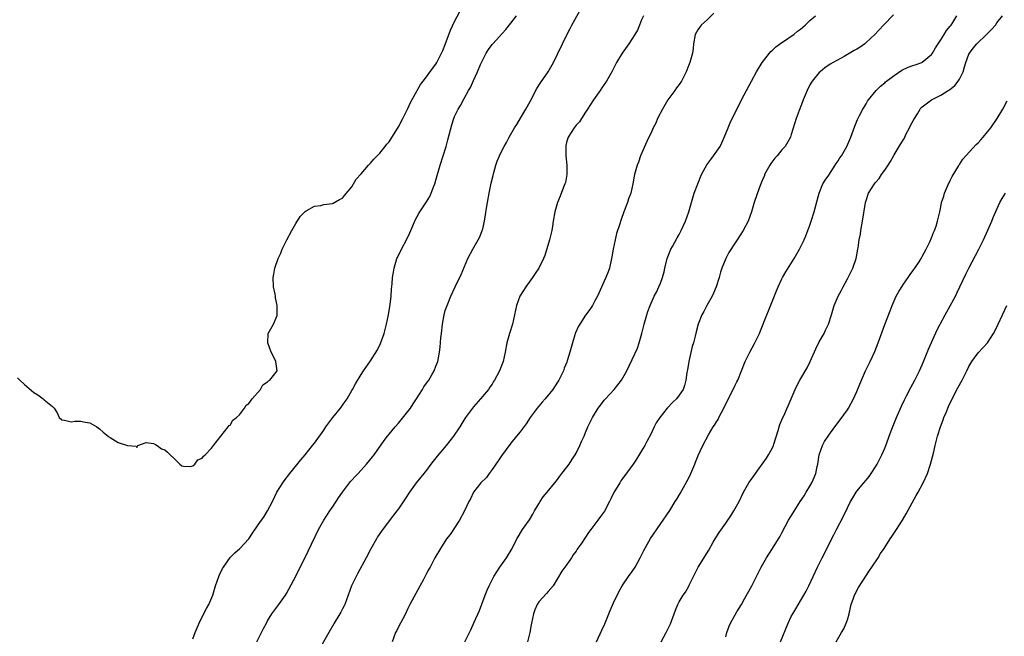
# Model space of a CAD drawing. Units: inches. Extents: x 2586000 to 2589000, y 1530000 to 1533000.
# Drawn here: x 2588236 to 2588447, y 1530884 to 1531016 of the extents above; entities that cross this region are included whole.
import ezdxf

# ---------------------------------------------------------------- set-up
doc = ezdxf.new("R2010")
doc.units = ezdxf.units.IN
doc.header["$MEASUREMENT"] = 0
doc.layers.add('LD25861530_10ft', color=73, linetype='Continuous')

msp = doc.modelspace()

# ---------------------------------------------------------------- linework, layer by layer
at = {"layer": 'LD25861530_10ft'}
for points, elevation in [([(2588235.51, 1530939.51), (2588236.02, 1530939), (2588237, 1530938.09), (2588239, 1530936.34), (2588239.85, 1530935.85), (2588240.97, 1530935), (2588241.2, 1530934.8), (2588243, 1530933.34), (2588243.33, 1530933), (2588243.97, 1530931.97), (2588244.38, 1530931), (2588245, 1530930.47), (2588245.54, 1530930.46), (2588247, 1530930.08), (2588247.75, 1530930.25), (2588249, 1530930.22), (2588249.97, 1530929.97), (2588251, 1530929.86), (2588252.45, 1530929), (2588253, 1530928.61), (2588253.84, 1530927.84), (2588254.89, 1530927), (2588254.93, 1530926.93), (2588255, 1530926.87), (2588255.3, 1530926.7), (2588257, 1530925.64), (2588259, 1530925), (2588260.9, 1530924.9), (2588261, 1530924.58), (2588261.25, 1530925), (2588263, 1530925.65), (2588264.59, 1530925.41), (2588265, 1530925.26), (2588265.38, 1530925), (2588266.31, 1530924.31), (2588267, 1530924.05), (2588267.57, 1530923.57), (2588268.18, 1530923), (2588269, 1530922.22), (2588270.24, 1530921), (2588270.66, 1530920.66), (2588271, 1530920.56), (2588272.52, 1530920.52), (2588273, 1530920.69), (2588273.4, 1530921), (2588274.05, 1530921.95), (2588275, 1530922.29), (2588275.25, 1530922.75), (2588275.63, 1530923), (2588277, 1530924.46), (2588277.39, 1530925), (2588280.56, 1530929), (2588280.74, 1530929.26), (2588281, 1530929.37), (2588281.54, 1530930.46), (2588282.37, 1530931), (2588283, 1530931.56), (2588284.05, 1530933), (2588284.38, 1530933.62), (2588285, 1530934.01), (2588285.69, 1530935), (2588287.45, 1530937), (2588287.98, 1530938.02), (2588289, 1530938.65), (2588289.16, 1530938.84), (2588289.48, 1530939), (2588291.01, 1530941), (2588290.74, 1530943), (2588290.19, 1530944.19), (2588289.76, 1530945), (2588289.03, 1530947), (2588289.12, 1530949), (2588290.25, 1530951), (2588291, 1530952.82), (2588291.04, 1530953), (2588291.03, 1530954.97), (2588290.65, 1530956.65), (2588290.65, 1530957), (2588290.6, 1530957.4), (2588290.28, 1530959), (2588290.19, 1530961), (2588290.3, 1530961.7), (2588290.56, 1530963), (2588291.28, 1530965), (2588291.8, 1530966.2), (2588292.13, 1530967), (2588293.08, 1530969), (2588294.15, 1530971), (2588295, 1530972.5), (2588295.96, 1530974.04), (2588297, 1530975.12), (2588297.21, 1530975.21), (2588299, 1530976.22), (2588300.39, 1530976.39), (2588301, 1530976.57), (2588302.85, 1530976.84), (2588303, 1530976.89), (2588304.34, 1530977.66), (2588305, 1530977.93), (2588305.46, 1530978.54), (2588307, 1530980.39), (2588307.34, 1530981), (2588307.96, 1530982.04), (2588309, 1530983.18), (2588310.59, 1530985), (2588310.77, 1530985.23), (2588311, 1530985.42), (2588311.72, 1530986.28), (2588312.46, 1530987), (2588313, 1530987.57), (2588314.17, 1530989), (2588314.52, 1530989.48), (2588315, 1530990.03), (2588317, 1530993.23), (2588317.88, 1530995), (2588319, 1530997.14), (2588319.57, 1530998.43), (2588321, 1531001), (2588321.69, 1531002.31), (2588322.27, 1531003), (2588323, 1531003.93), (2588324.27, 1531005.73), (2588325, 1531006.65), (2588325.2, 1531007), (2588326.22, 1531009), (2588326.45, 1531009.55), (2588327, 1531010.81), (2588328.11, 1531013.89), (2588329, 1531015.75), (2588330.08, 1531017.92)], 7480), ([(2588273, 1530883.61), (2588273.52, 1530885), (2588274.35, 1530887), (2588275, 1530888.35), (2588275.89, 1530890.11), (2588276.39, 1530891), (2588277.26, 1530893), (2588277.86, 1530895), (2588278.53, 1530897), (2588278.67, 1530897.33), (2588279.33, 1530898.67), (2588279.53, 1530899), (2588280.97, 1530901.03), (2588281.98, 1530902.02), (2588283.06, 1530903), (2588284.94, 1530905.06), (2588285.78, 1530906.22), (2588287, 1530908.04), (2588288.22, 1530909.78), (2588289, 1530911), (2588290.03, 1530913), (2588290.98, 1530915), (2588292.24, 1530917), (2588292.56, 1530917.44), (2588293.76, 1530919), (2588296.09, 1530921.91), (2588297, 1530923), (2588298.61, 1530925), (2588299, 1530925.51), (2588301, 1530928.29), (2588301.46, 1530929), (2588302.97, 1530931), (2588304.59, 1530933), (2588305.6, 1530934.4), (2588306.02, 1530935), (2588307, 1530936.75), (2588307.16, 1530937), (2588307.78, 1530938.22), (2588309, 1530940.19), (2588309.51, 1530941), (2588311, 1530943.14), (2588312.52, 1530945.48), (2588313.17, 1530946.83), (2588313.89, 1530949), (2588314.13, 1530949.87), (2588314.4, 1530951), (2588314.84, 1530953), (2588315.22, 1530955.22), (2588315.4, 1530957), (2588315.5, 1530958.5), (2588315.63, 1530959.63), (2588315.73, 1530961), (2588315.89, 1530962.11), (2588316.03, 1530963), (2588316.64, 1530965), (2588316.75, 1530965.25), (2588317.63, 1530967), (2588318.72, 1530969), (2588319.44, 1530970.56), (2588319.65, 1530971), (2588320.65, 1530973.35), (2588321.35, 1530974.64), (2588321.57, 1530975), (2588323, 1530977.14), (2588323.67, 1530978.33), (2588323.96, 1530979), (2588324.55, 1530980.55), (2588324.74, 1530981), (2588325, 1530981.81), (2588325.93, 1530985), (2588326.53, 1530987), (2588327.16, 1530989), (2588327.56, 1530990.44), (2588328.38, 1530993.62), (2588328.81, 1530995), (2588329, 1530995.45), (2588329.74, 1530997), (2588330.22, 1530997.78), (2588331, 1530999.26), (2588331.97, 1531001), (2588332.36, 1531001.64), (2588333, 1531003.14), (2588333.9, 1531005), (2588334.53, 1531006.53), (2588335, 1531007.57), (2588335.76, 1531009), (2588336.27, 1531009.73), (2588337, 1531010.84), (2588337.13, 1531011), (2588339.94, 1531014.06), (2588341, 1531015.37), (2588342.21, 1531017)], 7490), ([(2588286.65, 1530883), (2588287.71, 1530885), (2588288.14, 1530885.86), (2588288.75, 1530887), (2588289, 1530887.47), (2588289.91, 1530889), (2588291.37, 1530891), (2588292.8, 1530893), (2588293, 1530893.31), (2588295, 1530897.07), (2588297.64, 1530902.36), (2588299.88, 1530907), (2588301, 1530909), (2588302.3, 1530911), (2588303, 1530912.03), (2588304.18, 1530913.82), (2588304.99, 1530915), (2588306.52, 1530917), (2588306.73, 1530917.27), (2588307, 1530917.57), (2588307.68, 1530918.32), (2588308.33, 1530919), (2588310.15, 1530921), (2588311.41, 1530922.59), (2588311.75, 1530923), (2588313.95, 1530926.05), (2588314.66, 1530927), (2588315, 1530927.41), (2588316.27, 1530929), (2588317, 1530929.79), (2588319, 1530932.29), (2588319.52, 1530933), (2588320.09, 1530933.91), (2588320.85, 1530935), (2588322.14, 1530937), (2588322.44, 1530937.56), (2588323, 1530938.35), (2588323.26, 1530938.74), (2588323.46, 1530939), (2588324.1, 1530940.1), (2588324.6, 1530941), (2588325, 1530941.98), (2588325.38, 1530943), (2588325.79, 1530945), (2588325.92, 1530946.08), (2588326.07, 1530948.07), (2588326.16, 1530949), (2588326.39, 1530951), (2588326.75, 1530953), (2588327, 1530953.87), (2588327.38, 1530955), (2588328.18, 1530957), (2588329.1, 1530959), (2588330.36, 1530961.64), (2588331.82, 1530965), (2588332.86, 1530967), (2588334.03, 1530969), (2588334.35, 1530969.65), (2588334.9, 1530971), (2588335, 1530971.36), (2588335.39, 1530973), (2588335.63, 1530974.37), (2588335.81, 1530975.81), (2588336, 1530977), (2588336.36, 1530979), (2588336.84, 1530981.16), (2588337.22, 1530982.78), (2588337.41, 1530983.41), (2588337.82, 1530985), (2588338.11, 1530985.89), (2588338.56, 1530987), (2588339, 1530987.92), (2588339.58, 1530989), (2588340.12, 1530989.88), (2588340.67, 1530991), (2588341.81, 1530993), (2588342.28, 1530993.72), (2588343.05, 1530995.05), (2588344.24, 1530997), (2588344.52, 1530997.49), (2588345.2, 1530998.8), (2588346.61, 1531001.39), (2588347.38, 1531002.62), (2588349.01, 1531005), (2588350.12, 1531007), (2588351, 1531008.76), (2588352.07, 1531011), (2588353, 1531012.87), (2588353.71, 1531014.29), (2588354.09, 1531015), (2588355.82, 1531018.18)], 7500), ([(2588369.38, 1531017), (2588369, 1531016.11), (2588368.56, 1531015), (2588368.08, 1531013.92), (2588367.57, 1531013), (2588366.26, 1531011), (2588364.81, 1531009), (2588363.63, 1531007), (2588362.62, 1531005), (2588361.48, 1531003), (2588360.47, 1531001.53), (2588360.14, 1531001), (2588358.72, 1530999), (2588357.4, 1530997), (2588357, 1530996.33), (2588356.1, 1530995), (2588355.69, 1530994.31), (2588355, 1530993.54), (2588354.59, 1530993), (2588353.26, 1530991), (2588353.18, 1530990.82), (2588353, 1530990.18), (2588352.79, 1530989.21), (2588352.75, 1530989), (2588352.78, 1530987), (2588352.98, 1530985.02), (2588352.99, 1530983), (2588352.69, 1530981.31), (2588352.59, 1530981), (2588352.31, 1530980.3), (2588351.6, 1530978.4), (2588351.01, 1530977), (2588350.42, 1530975), (2588350.09, 1530973), (2588349.94, 1530971.94), (2588349.77, 1530971), (2588349.3, 1530969), (2588348.32, 1530965.68), (2588348.03, 1530965), (2588346.97, 1530963), (2588346.21, 1530961.79), (2588345.62, 1530961), (2588344.21, 1530959), (2588342.95, 1530957), (2588342.24, 1530955), (2588342, 1530954), (2588341.82, 1530953), (2588341.35, 1530951), (2588340.74, 1530949), (2588340.18, 1530947), (2588339.8, 1530945), (2588339.35, 1530943), (2588338.59, 1530941), (2588337.54, 1530939), (2588337.32, 1530938.68), (2588337, 1530938.16), (2588336.53, 1530937.47), (2588336.21, 1530937), (2588334.55, 1530935), (2588333, 1530933.26), (2588332.79, 1530933), (2588331.33, 1530931), (2588331.19, 1530930.81), (2588330.12, 1530929), (2588328.78, 1530927), (2588327.15, 1530925), (2588325.25, 1530922.75), (2588324.37, 1530921.63), (2588323.93, 1530921), (2588323, 1530919.75), (2588322.42, 1530919), (2588321.8, 1530918.2), (2588320.78, 1530917), (2588319.31, 1530915), (2588318.42, 1530913.58), (2588317, 1530911.49), (2588316.64, 1530911), (2588315, 1530908.92), (2588313.32, 1530906.68), (2588312.53, 1530905.47), (2588312.25, 1530905), (2588311.08, 1530902.92), (2588310.04, 1530901), (2588308.3, 1530897.7), (2588307.92, 1530897), (2588306.93, 1530895), (2588306.24, 1530893), (2588305.5, 1530891), (2588305.34, 1530890.66), (2588305, 1530890.04), (2588304.65, 1530889.35), (2588304.45, 1530889), (2588303.22, 1530887), (2588303.15, 1530886.85), (2588302.06, 1530885), (2588299.83, 1530881)], 7510), ([(2588384.47, 1531017.53), (2588383, 1531016.11), (2588381.75, 1531015), (2588381, 1531014), (2588380.41, 1531013), (2588380.11, 1531011), (2588379.99, 1531010.01), (2588379.85, 1531009), (2588379.28, 1531007), (2588379, 1531006.25), (2588378.5, 1531005), (2588377.5, 1531003), (2588377, 1531002.28), (2588376.46, 1531001.54), (2588376.1, 1531001), (2588375, 1530999.59), (2588374.63, 1530999), (2588373.43, 1530997), (2588372.38, 1530995), (2588372, 1530994), (2588371.45, 1530993), (2588371, 1530991.96), (2588370.52, 1530991), (2588370.1, 1530990.09), (2588368.78, 1530987), (2588368.32, 1530985.68), (2588368.02, 1530985), (2588367.47, 1530983), (2588367.38, 1530982.62), (2588367.11, 1530981), (2588366.65, 1530979), (2588366.22, 1530977.78), (2588365.97, 1530977), (2588365.2, 1530975), (2588364.61, 1530973.39), (2588364.27, 1530972.27), (2588363.65, 1530970.35), (2588363.33, 1530969), (2588362.93, 1530967), (2588362.63, 1530965.37), (2588362.57, 1530965), (2588362.09, 1530963), (2588361.81, 1530962.19), (2588361.36, 1530961), (2588361, 1530960.16), (2588359.54, 1530957), (2588359, 1530955.94), (2588358.47, 1530955), (2588357.89, 1530954.11), (2588357, 1530952.87), (2588355.74, 1530951), (2588355.48, 1530950.52), (2588354.86, 1530949.14), (2588354.8, 1530949), (2588354.7, 1530948.7), (2588354.18, 1530947), (2588353.65, 1530945), (2588353.1, 1530943.1), (2588353, 1530942.82), (2588352.45, 1530941.55), (2588352.27, 1530941), (2588351.59, 1530939.59), (2588351.28, 1530939), (2588351, 1530938.54), (2588350, 1530937), (2588348.39, 1530935), (2588347.74, 1530934.26), (2588346.68, 1530933), (2588345.17, 1530931), (2588344.33, 1530929.67), (2588343, 1530927.95), (2588342.25, 1530927), (2588341, 1530925.51), (2588339, 1530922.82), (2588338.28, 1530921.72), (2588337, 1530919.85), (2588336.38, 1530919), (2588335.81, 1530918.19), (2588334.63, 1530917), (2588333.01, 1530915), (2588332.37, 1530913.63), (2588332.06, 1530913), (2588331.12, 1530911), (2588330, 1530909), (2588328.02, 1530905.98), (2588327.27, 1530905), (2588325.94, 1530903), (2588324.78, 1530901), (2588323.73, 1530899), (2588323.47, 1530898.53), (2588323, 1530897.59), (2588322.34, 1530896.34), (2588320.68, 1530893.32), (2588319.44, 1530891), (2588319.3, 1530890.7), (2588319, 1530890.13), (2588318.48, 1530889), (2588317.89, 1530887.89), (2588317.45, 1530887), (2588317, 1530886.2), (2588316.6, 1530885.4), (2588316.38, 1530885), (2588315.63, 1530883)], 7520), ([(2588331.19, 1530883), (2588332.2, 1530885), (2588332.44, 1530885.56), (2588333.2, 1530887.2), (2588334.28, 1530889.72), (2588335.51, 1530893), (2588335.98, 1530894.02), (2588336.35, 1530895), (2588337.38, 1530897), (2588338.65, 1530899), (2588340.08, 1530901), (2588341.31, 1530903), (2588342.3, 1530905), (2588342.55, 1530905.45), (2588343.3, 1530906.7), (2588343.49, 1530907), (2588345, 1530909.1), (2588345.72, 1530910.28), (2588346.09, 1530911), (2588347, 1530912.55), (2588347.28, 1530913), (2588347.96, 1530914.04), (2588348.78, 1530915), (2588350.41, 1530917), (2588351, 1530917.75), (2588351.52, 1530918.48), (2588351.95, 1530919), (2588353, 1530920.35), (2588353.47, 1530921), (2588354.05, 1530921.95), (2588354.79, 1530923), (2588355, 1530923.39), (2588355.8, 1530925), (2588356.13, 1530925.87), (2588356.67, 1530927), (2588357, 1530927.81), (2588357.52, 1530929), (2588358.01, 1530929.99), (2588358.47, 1530931), (2588359.71, 1530933), (2588360.29, 1530933.71), (2588361, 1530934.68), (2588361.27, 1530935), (2588363.14, 1530937), (2588364.72, 1530939), (2588365, 1530939.48), (2588365.82, 1530941), (2588367, 1530943.4), (2588368.14, 1530945.86), (2588368.5, 1530947), (2588369.04, 1530949), (2588369.53, 1530951), (2588370.08, 1530953), (2588370.3, 1530953.7), (2588370.79, 1530955), (2588371, 1530955.5), (2588371.7, 1530957), (2588372.14, 1530957.86), (2588372.69, 1530959), (2588373, 1530959.76), (2588373.46, 1530961), (2588373.8, 1530962.2), (2588373.94, 1530963), (2588374.45, 1530965), (2588375.27, 1530967), (2588375.61, 1530967.61), (2588376.57, 1530969.43), (2588377, 1530970.16), (2588377.45, 1530971), (2588378.36, 1530973), (2588379.08, 1530975), (2588379.65, 1530977), (2588379.98, 1530978.02), (2588380.26, 1530979), (2588380.99, 1530981.01), (2588381.83, 1530983), (2588382.91, 1530985.09), (2588383.76, 1530986.24), (2588384.38, 1530987), (2588385.76, 1530989), (2588386.18, 1530989.82), (2588387, 1530991.76), (2588387.48, 1530993), (2588387.94, 1530994.06), (2588388.39, 1530995), (2588389.79, 1530997.79), (2588390.38, 1530999), (2588391.97, 1531002.03), (2588392.51, 1531003), (2588393.58, 1531005), (2588394.78, 1531007), (2588396.65, 1531009.35), (2588397, 1531009.65), (2588397.67, 1531010.33), (2588399, 1531011.27), (2588399.74, 1531011.74), (2588401, 1531012.6), (2588401.54, 1531013), (2588402.34, 1531013.66), (2588403, 1531014.14), (2588404, 1531015), (2588405, 1531015.95), (2588406.21, 1531017)], 7530), ([(2588422.85, 1531017.15), (2588420.72, 1531015), (2588418.85, 1531013), (2588417, 1531011.25), (2588416.71, 1531011), (2588415.71, 1531010.29), (2588415, 1531009.87), (2588414.47, 1531009.53), (2588412.29, 1531008.29), (2588409.94, 1531007), (2588409.35, 1531006.65), (2588408.17, 1531005.83), (2588407.18, 1531005), (2588407, 1531004.83), (2588405.48, 1531003), (2588405, 1531002.19), (2588404.4, 1531001), (2588403.58, 1530999), (2588403.43, 1530998.57), (2588402.71, 1530996.71), (2588402.08, 1530995), (2588401, 1530991.55), (2588400.81, 1530991), (2588399.67, 1530989), (2588399, 1530988.28), (2588397.95, 1530987), (2588397.49, 1530986.51), (2588396.63, 1530985.37), (2588396.4, 1530985), (2588395.31, 1530983), (2588395.24, 1530982.76), (2588395, 1530982.22), (2588394.66, 1530981.34), (2588394.47, 1530981), (2588394.1, 1530980.1), (2588393.1, 1530977), (2588392.52, 1530975), (2588391.77, 1530973), (2588390.72, 1530971), (2588389.4, 1530969), (2588389, 1530968.42), (2588387.66, 1530966.34), (2588386.99, 1530965.01), (2588386.18, 1530963), (2588385.88, 1530962.12), (2588385.57, 1530961), (2588384.96, 1530959), (2588384.4, 1530957.6), (2588384.08, 1530957), (2588382.94, 1530955), (2588382.29, 1530953.71), (2588381.88, 1530953), (2588381.08, 1530951), (2588380.63, 1530949.37), (2588380.42, 1530948.42), (2588380.06, 1530947), (2588379.83, 1530946.17), (2588379.1, 1530943), (2588378.77, 1530941.23), (2588378.66, 1530940.66), (2588378.42, 1530939), (2588378.15, 1530937.85), (2588377.85, 1530937), (2588377, 1530935.76), (2588376.44, 1530935), (2588375.69, 1530934.31), (2588374.49, 1530933), (2588372.87, 1530931), (2588372.12, 1530929.88), (2588371.67, 1530929), (2588371, 1530927.56), (2588370.13, 1530925.87), (2588369.66, 1530925), (2588369, 1530923.85), (2588367.9, 1530922.1), (2588367.15, 1530921), (2588365, 1530918.03), (2588364.57, 1530917.43), (2588364.3, 1530917), (2588363.08, 1530914.92), (2588362.41, 1530913.59), (2588362.14, 1530913), (2588361.04, 1530910.96), (2588360.18, 1530909.82), (2588359.62, 1530909), (2588359, 1530908.16), (2588358.12, 1530907), (2588357.61, 1530906.39), (2588357, 1530905.37), (2588356.83, 1530905.17), (2588356.2, 1530904.2), (2588355.21, 1530902.79), (2588355, 1530902.43), (2588354.37, 1530901.63), (2588353.97, 1530901), (2588353, 1530899.56), (2588352.56, 1530899), (2588351.9, 1530898.1), (2588351, 1530896.51), (2588350.08, 1530895), (2588349, 1530893.79), (2588348.64, 1530893.36), (2588347, 1530891.56), (2588346.64, 1530891), (2588346.15, 1530889.85), (2588345.85, 1530889), (2588345.43, 1530887), (2588345.37, 1530886.63), (2588345.07, 1530885), (2588345, 1530884.72), (2588344.56, 1530883)], 7540), ([(2588359.31, 1530883), (2588360.51, 1530885.49), (2588361.14, 1530886.86), (2588362.28, 1530889.72), (2588363, 1530891.36), (2588364.17, 1530893.83), (2588364.86, 1530895), (2588365, 1530895.22), (2588366.21, 1530897), (2588367, 1530898.03), (2588367.6, 1530899), (2588368.71, 1530901), (2588369.44, 1530902.56), (2588370.89, 1530905.11), (2588375, 1530911.12), (2588376.17, 1530913), (2588376.5, 1530913.5), (2588377.24, 1530914.76), (2588378.68, 1530917.32), (2588379.36, 1530918.64), (2588379.53, 1530919), (2588380.39, 1530921), (2588380.55, 1530921.45), (2588381.12, 1530922.88), (2588382.08, 1530925), (2588383.31, 1530927.31), (2588384.29, 1530929), (2588384.61, 1530929.39), (2588385, 1530930.07), (2588385.39, 1530930.61), (2588385.54, 1530931), (2588386.07, 1530932.07), (2588386.6, 1530933), (2588387, 1530933.94), (2588388.15, 1530936.15), (2588389, 1530937.91), (2588389.37, 1530938.63), (2588389.55, 1530939), (2588391.17, 1530943), (2588392.13, 1530945), (2588393.13, 1530946.87), (2588394.18, 1530949), (2588394.43, 1530949.57), (2588395.78, 1530953), (2588396.15, 1530953.85), (2588397.73, 1530957.73), (2588398.23, 1530959), (2588399, 1530960.66), (2588399.16, 1530961), (2588399.82, 1530962.18), (2588401.62, 1530965), (2588402.77, 1530967), (2588403.73, 1530969), (2588404.13, 1530969.87), (2588404.57, 1530971), (2588405, 1530972.16), (2588405.28, 1530973), (2588405.87, 1530975), (2588406.52, 1530977.48), (2588406.96, 1530979), (2588407.78, 1530981), (2588408.22, 1530981.78), (2588409, 1530982.89), (2588410.42, 1530985), (2588410.63, 1530985.37), (2588411, 1530985.93), (2588411.42, 1530986.58), (2588411.74, 1530987), (2588412.85, 1530989), (2588413.71, 1530991), (2588414.61, 1530993.39), (2588415.19, 1530994.81), (2588415.61, 1530995.61), (2588416.3, 1530997), (2588416.56, 1530997.44), (2588417, 1530998.14), (2588417.32, 1530998.68), (2588417.53, 1530999), (2588419.13, 1531001), (2588420.07, 1531001.93), (2588421, 1531002.65), (2588421.17, 1531002.83), (2588421.35, 1531003), (2588423, 1531004.18), (2588424.67, 1531005.33), (2588426.03, 1531005.97), (2588427, 1531006.34), (2588427.52, 1531006.48), (2588428.9, 1531007), (2588429, 1531007.05), (2588431, 1531008.73), (2588431.21, 1531009), (2588431.88, 1531010.12), (2588432.45, 1531011), (2588433, 1531011.8), (2588433.74, 1531013), (2588434.2, 1531013.8), (2588435, 1531014.74), (2588435.1, 1531014.9), (2588435.2, 1531015), (2588435.57, 1531015.57), (2588436.45, 1531017)], 7550), ([(2588373.16, 1530883), (2588374.21, 1530885), (2588375, 1530886.53), (2588375.15, 1530886.85), (2588375.97, 1530889), (2588376.22, 1530889.78), (2588376.71, 1530891), (2588377, 1530891.54), (2588377.86, 1530893), (2588378.35, 1530893.65), (2588379.09, 1530894.91), (2588379.25, 1530895.25), (2588381.11, 1530899), (2588383.39, 1530902.61), (2588384.29, 1530904.29), (2588384.69, 1530905), (2588385.59, 1530906.41), (2588387, 1530908.42), (2588387.43, 1530909), (2588388.04, 1530909.96), (2588388.72, 1530911), (2588389.84, 1530913), (2588390.81, 1530915), (2588391.94, 1530917), (2588393.2, 1530918.8), (2588393.33, 1530919), (2588395.67, 1530922.33), (2588396.13, 1530923), (2588397, 1530924.52), (2588397.22, 1530925), (2588397.3, 1530925.3), (2588398.21, 1530928.21), (2588398.53, 1530929.47), (2588399, 1530930.51), (2588399.13, 1530930.87), (2588399.38, 1530931.38), (2588400.98, 1530935), (2588401.81, 1530937), (2588402.19, 1530937.81), (2588402.82, 1530939), (2588404.37, 1530941.63), (2588405.06, 1530943), (2588406.27, 1530945.73), (2588407, 1530947.18), (2588408.03, 1530949), (2588408.33, 1530949.67), (2588408.98, 1530951), (2588409.63, 1530953), (2588410.21, 1530955), (2588411.04, 1530957), (2588411.72, 1530958.28), (2588412.07, 1530959), (2588413, 1530960.66), (2588414.2, 1530963), (2588414.9, 1530965), (2588415.27, 1530967), (2588415.3, 1530967.3), (2588415.55, 1530969), (2588415.78, 1530970.22), (2588415.87, 1530971), (2588416.24, 1530973), (2588416.87, 1530977), (2588417, 1530977.43), (2588417.54, 1530979), (2588418.78, 1530981), (2588419, 1530981.27), (2588419.83, 1530982.17), (2588420.33, 1530983), (2588421, 1530983.91), (2588421.74, 1530985), (2588422.23, 1530985.77), (2588423, 1530987.23), (2588424.1, 1530989), (2588425, 1530990.51), (2588425.2, 1530990.8), (2588425.54, 1530991.54), (2588426.29, 1530993), (2588426.52, 1530993.48), (2588427.21, 1530994.79), (2588428.01, 1530996.01), (2588428.6, 1530997), (2588428.74, 1530997.26), (2588429, 1530997.52), (2588430.98, 1530999), (2588433, 1530999.98), (2588434.59, 1531001), (2588434.85, 1531001.15), (2588435.96, 1531002.04), (2588436.71, 1531003), (2588437, 1531003.43), (2588437.79, 1531005), (2588438.06, 1531006.06), (2588438.36, 1531007), (2588439, 1531008.78), (2588439.1, 1531009), (2588439.92, 1531010.08), (2588440.71, 1531011), (2588442.79, 1531013), (2588443.9, 1531014.1), (2588444.67, 1531015), (2588445, 1531015.49), (2588446.17, 1531017)], 7560), ([(2588387, 1530884.06), (2588387.25, 1530885), (2588387.69, 1530886.31), (2588388.01, 1530887), (2588389.38, 1530889.38), (2588390.34, 1530891), (2588391, 1530892.18), (2588392.53, 1530895), (2588394.06, 1530897.94), (2588394.56, 1530899), (2588395.68, 1530901), (2588396.22, 1530901.78), (2588397, 1530902.96), (2588398.28, 1530905), (2588398.54, 1530905.46), (2588399, 1530906.29), (2588400.43, 1530909), (2588401.38, 1530910.62), (2588402.9, 1530913), (2588403.74, 1530914.26), (2588404.22, 1530915), (2588405, 1530916.29), (2588405.41, 1530917), (2588405.67, 1530917.67), (2588406.23, 1530919), (2588406.55, 1530920.55), (2588406.66, 1530921), (2588406.98, 1530923), (2588407.66, 1530925), (2588408.12, 1530925.88), (2588409, 1530927.24), (2588410.3, 1530929), (2588411.48, 1530930.52), (2588413, 1530932.66), (2588413.22, 1530933), (2588414.28, 1530935), (2588415, 1530936.59), (2588416.01, 1530939), (2588416.9, 1530941), (2588417.86, 1530943), (2588418.86, 1530945.14), (2588419.59, 1530947), (2588421, 1530950.88), (2588422.14, 1530953.86), (2588422.58, 1530955), (2588423, 1530955.99), (2588423.46, 1530957), (2588424, 1530958), (2588424.63, 1530959), (2588425, 1530959.54), (2588426.04, 1530961), (2588426.42, 1530961.58), (2588427, 1530962.36), (2588427.46, 1530963), (2588428.34, 1530964.34), (2588428.76, 1530965), (2588428.83, 1530965.17), (2588429, 1530965.44), (2588429.82, 1530967), (2588430.62, 1530968.62), (2588431, 1530969.45), (2588431.42, 1530970.58), (2588431.62, 1530971), (2588431.96, 1530971.96), (2588432.29, 1530973), (2588432.76, 1530975), (2588433, 1530976.11), (2588433.17, 1530977), (2588433.6, 1530978.4), (2588433.76, 1530979), (2588434.61, 1530981), (2588434.74, 1530981.26), (2588435, 1530981.72), (2588435.45, 1530982.55), (2588436.78, 1530984.78), (2588436.93, 1530985.07), (2588437, 1530985.16), (2588437.68, 1530986.32), (2588440.57, 1530989.43), (2588441, 1530989.81), (2588441.54, 1530990.46), (2588442.04, 1530991), (2588443, 1530992.11), (2588443.72, 1530993), (2588445.07, 1530995), (2588446.23, 1530997), (2588447.19, 1530998.81)], 7570), ([(2588398.73, 1530883), (2588400.34, 1530887), (2588401, 1530888.39), (2588401.32, 1530889), (2588401.97, 1530890.03), (2588403, 1530891.78), (2588403.72, 1530893), (2588404.16, 1530893.84), (2588404.76, 1530895), (2588406.63, 1530899), (2588407.61, 1530901), (2588408.09, 1530901.91), (2588408.64, 1530903), (2588410.14, 1530905.86), (2588410.7, 1530907), (2588412.14, 1530909.86), (2588413, 1530911.66), (2588413.69, 1530913), (2588414.16, 1530913.84), (2588414.85, 1530915), (2588415, 1530915.22), (2588416.52, 1530917), (2588417, 1530917.59), (2588417.66, 1530918.34), (2588418.12, 1530919), (2588419, 1530920.42), (2588419.34, 1530921), (2588420.37, 1530923), (2588421, 1530924.44), (2588421.23, 1530925), (2588421.35, 1530925.35), (2588421.97, 1530927), (2588422.52, 1530928.52), (2588423.5, 1530931), (2588424.55, 1530933.45), (2588425.2, 1530934.8), (2588425.65, 1530935.65), (2588426.57, 1530937.43), (2588427.42, 1530939), (2588428.42, 1530941), (2588429, 1530942.28), (2588429.52, 1530943.52), (2588430.37, 1530945.63), (2588432.22, 1530949.78), (2588432.82, 1530951), (2588433.9, 1530953), (2588435, 1530954.88), (2588436.1, 1530957), (2588436.4, 1530957.6), (2588438.31, 1530961.69), (2588438.96, 1530963), (2588441.14, 1530967), (2588442.14, 1530969), (2588443.07, 1530971.07), (2588443.88, 1530973), (2588444.2, 1530973.8), (2588445.64, 1530977), (2588446.09, 1530977.91), (2588446.81, 1530979)], 7580), ([(2588410.57, 1530883), (2588411.77, 1530885), (2588412.21, 1530885.79), (2588412.75, 1530887), (2588413, 1530887.71), (2588413.35, 1530889), (2588413.68, 1530890.32), (2588413.82, 1530891), (2588414.32, 1530892.32), (2588414.55, 1530893), (2588415.41, 1530894.59), (2588417.73, 1530898.27), (2588418.25, 1530899), (2588419.58, 1530901), (2588420.11, 1530901.89), (2588420.85, 1530903), (2588422.15, 1530905), (2588422.48, 1530905.52), (2588423.5, 1530907), (2588424.77, 1530909), (2588425.58, 1530910.42), (2588427.72, 1530914.28), (2588428.14, 1530915), (2588429.23, 1530917), (2588430.13, 1530919), (2588430.81, 1530921), (2588431.4, 1530923.4), (2588431.77, 1530925), (2588432.28, 1530927), (2588432.91, 1530929), (2588433.51, 1530930.5), (2588433.66, 1530931), (2588434.1, 1530932.1), (2588434.63, 1530933.37), (2588435.26, 1530934.74), (2588436.65, 1530937.35), (2588437.57, 1530939), (2588438.54, 1530941), (2588439, 1530941.91), (2588439.38, 1530942.62), (2588439.63, 1530943), (2588441, 1530944.81), (2588442.04, 1530945.96), (2588442.96, 1530947), (2588444.28, 1530949), (2588444.53, 1530949.47), (2588445.26, 1530951), (2588447.1, 1530955)], 7590)]:
    msp.add_lwpolyline(points, dxfattribs=dict(at, elevation=elevation))

doc.saveas('drawing.dxf')
